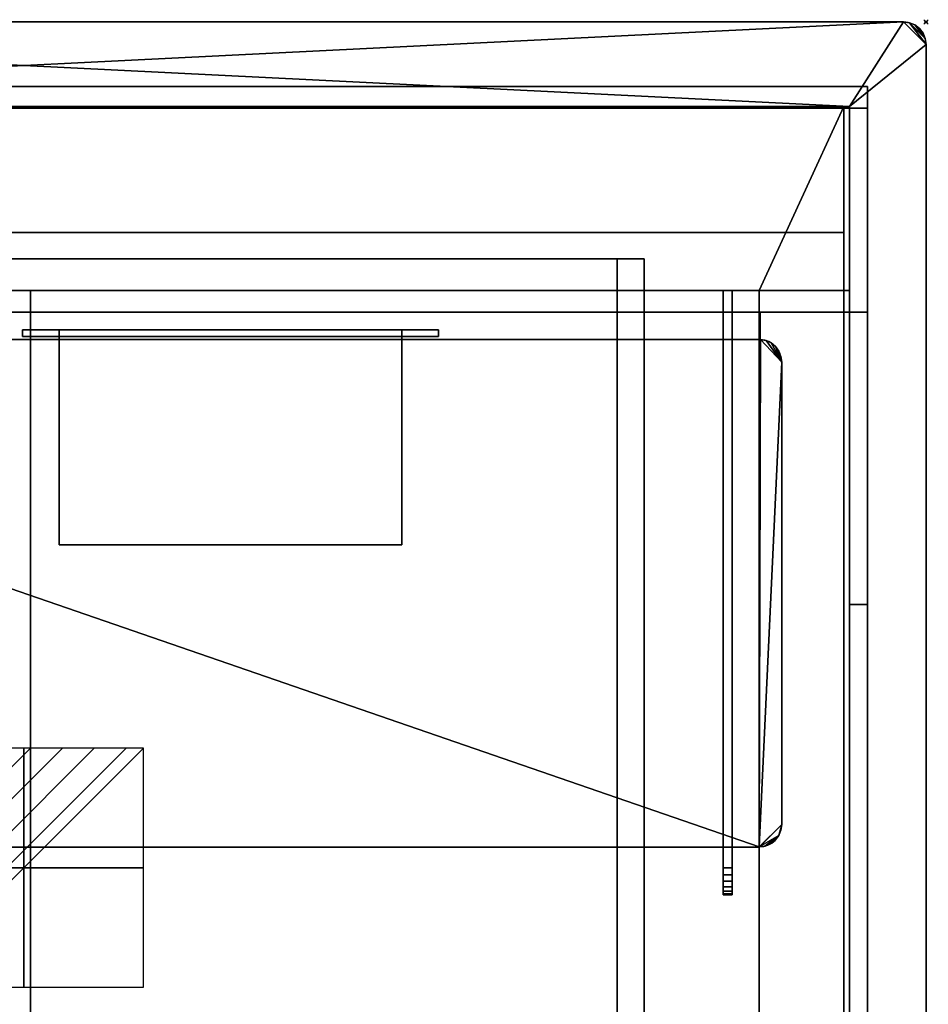
# Model space of a CAD drawing. Extents: x -1 to 801, y -751 to 1.
# Drawn here: x 398 to 801, y -436 to 1 of the extents above; entities that cross this region are included whole.
import ezdxf

# ---------------------------------------------------------------- set-up
doc = ezdxf.new("R2010")
doc.units = 0
doc.header["$PDMODE"] = 35
doc.linetypes.add('NASCOSTA', pattern=[9.525, 6.35, -3.175])
for name, color, linetype in [('IQ_200_2D', 1, 'Continuous'), ('IQ_200_3D', 1, 'Continuous'), ('IQ_204_2D', 7, 'Continuous'), ('IQ_BLACK_3D', 250, 'Continuous'), ('IQ_CON_ELECTRICITY_INT', 7, 'Continuous'), ('IQ_INS_3D', 3, 'Continuous')]:
    doc.layers.add(name, color=color, linetype=linetype)
doc.layers.add('IQ_GLASS_2D', color=140, linetype='Continuous', transparency=0.5)
doc.layers.add('IQ_GLASS_3D', color=140, linetype='Continuous', transparency=0.5)

# ---------------------------------------------------------------- blocks, each defined once
blk = doc.blocks.new('*X2')
at = {"color": 0}
for p, q in [((286.774344, 2204.447934), (296.618251, 2214.291842)), ((286.774344, 2205.862148), (295.204037, 2214.291842)), ((286.774344, 2207.276361), (293.789824, 2214.291842)), ((286.774344, 2208.690575), (292.37561, 2214.291842)), ((286.774344, 2210.104788), (290.961397, 2214.291842)), ((286.774344, 2211.519002), (289.547183, 2214.291842)), ((286.774344, 2212.933216), (288.13297, 2214.291842))]:
    blk.add_line(p, q, dxfattribs=at)
blk = doc.blocks.new('ELECTRICITY')
for p, q in [((2.121, 2.121), (-2.121, 2.121)), ((-2.121, 2.121), (-2.121, -2.121)), ((-2.121, -2.121), (2.121, 2.121)), ((2.121, -2.121), (2.121, 2.121)), ((-2.121, -2.121), (2.121, -2.121))]:
    blk.add_line(p, q)
at = {"extrusion": (-1, 0, 0)}
for p, q in [((0, -2.121, 2.121), (0, 2.121, 2.121)), ((0, 2.121, -2.121), (0, -2.121, -2.121)), ((0, 2.121, 2.121), (0, 2.121, -2.121)), ((0, 2.121, -2.121), (0, -2.121, 2.121)), ((0, -2.121, -2.121), (0, -2.121, 2.121))]:
    blk.add_line(p, q, dxfattribs=at)
at = {"extrusion": (0, -1, 0)}
for p, q in [((2.121, 0, 2.121), (-2.121, 0, 2.121)), ((-2.121, 0, -2.121), (2.121, 0, -2.121)), ((-2.121, 0, 2.121), (-2.121, 0, -2.121)), ((-2.121, 0, -2.121), (2.121, 0, 2.121)), ((2.121, 0, -2.121), (2.121, 0, 2.121))]:
    blk.add_line(p, q, dxfattribs=at)
at = {"xscale": 0.4000000000000909, "yscale": 0.4000000000000909, "zscale": 0.4000000000000909}
blk.add_blockref('*X2', (-116.831, -883.595), dxfattribs=at)
at = {"extrusion": (-1, 0, 0), "xscale": 0.3999999999999773, "yscale": 0.3999999999999773, "zscale": 0.3999999999999773}
blk.add_blockref('*X2', (-116.831, -883.595), dxfattribs=at)
at = {"extrusion": (0, -1, 0), "xscale": 0.4000000000000909, "yscale": 0.4000000000000909, "zscale": 0.4000000000000909}
blk.add_blockref('*X2', (-116.831, -883.595), dxfattribs=at)

msp = doc.modelspace()

# ---------------------------------------------------------------- linework, layer by layer
at = {"layer": 'IQ_200_2D'}
for p, q in [((790, 0), (10, 0)), ((800, -740), (800, -10))]:
    msp.add_line(p, q, dxfattribs=at)
msp.add_arc((790, -10), 10, 0, 90, dxfattribs=at)
at = {"layer": 'IQ_204_2D'}
for p, q in [((774, -28.66), (26, -28.66)), ((774, -128.66), (774, -28.66)), ((26, -128.66), (774, -128.66)), ((403, -140.8), (403, -128.66)), ((710, -128.66), (710, -387)), ((714, -387), (714, -128.66)), ((726.57, -140.8), (726.57, -128.66)), ((403, -365.82), (403, -655.26)), ((726, -655.26), (726, -365.78)), ((710, -387), (714, -387))]:
    msp.add_line(p, q, dxfattribs=at)
at = {"layer": 'IQ_204_2D', "color": 8, "linetype": 'NASCOSTA', "ltscale": 5}
for p, q in [((763.5, -37.5), (36.5, -37.5)), ((763.5, -737.5), (763.5, -37.5)), ((225, -105), (675, -105)), ((675, -105), (675, -645))]:
    msp.add_line(p, q, dxfattribs=at)
at = {"layer": 'IQ_GLASS_2D'}
for p, q in [((766, -715.26), (766, -128.66)), ((774, -128.66), (774, -719.22)), ((710, -140.8), (90, -140.8)), ((726.57, -140.8), (714, -140.8)), ((736, -355.78), (736, -150.78)), ((74.11, -365.82), (726, -365.82))]:
    msp.add_line(p, q, dxfattribs=at)
for centre, start, end in [((726, -150.78), 0, 86.7075), ((726, -355.78), 270, 0)]:
    msp.add_arc(centre, 10, start, end, dxfattribs=at)
at = {"layer": 'IQ_INS_3D'}
msp.add_point((800, 0), dxfattribs=at)

# ---------------------------------------------------------------- block references
at = {"layer": 'IQ_CON_ELECTRICITY_INT', "xscale": 25, "yscale": 25, "zscale": 25}
msp.add_blockref('ELECTRICITY', (400, -375), dxfattribs=at)

# ---------------------------------------------------------------- meshes
at = {"layer": 'IQ_200_3D'}
mesh = msp.add_polyface(dxfattribs=at)
corners = [(790, 0, 900), (792.59, -0.34, 900), (795, -1.34, 900), (797.07, -2.93, 900), (798.66, -5, 900), (799.66, -7.41, 900), (800, -10, 900), (800, -740, 900), (799.66, -742.59, 900), (798.66, -745, 900), (797.07, -747.07, 900), (795, -748.66, 900), (792.59, -749.66, 900), (790, -750, 900), (10, -750, 900), (7.41, -749.66, 900), (5, -748.66, 900), (2.93, -747.07, 900), (1.34, -745, 900), (0.34, -742.59, 900), (0, -740, 900), (0, -10, 900), (0.34, -7.41, 900), (1.34, -5, 900), (2.93, -2.93, 900), (5, -1.34, 900), (7.41, -0.34, 900), (10, 0, 900), (766, -37.5, 900), (34, -37.5, 900), (34, -719.22, 900), (766, -719.22, 900)]
mesh.append_faces([[corners[k] for k in face] for face in [(25, 22, 23, 24)]], dxfattribs={"vtx0": -1})
mesh.append_faces([[corners[k] for k in face] for face in [(0, 28, 27), (6, 1, 5), (8, 12, 7)]], dxfattribs={"vtx0": -1, "vtx1": -1})
mesh.append_faces([[corners[k] for k in face] for face in [(29, 21, 27, 28)]], dxfattribs={"vtx0": -1, "vtx1": -1, "vtx2": -1})
mesh.append_faces([[corners[k] for k in face] for face in [(14, 20, 30, 31)]], dxfattribs={"vtx0": -1, "vtx1": -1, "vtx3": -1})
mesh.append_faces([[corners[k] for k in face] for face in [(22, 25, 26), (15, 19, 20, 14), (5, 1, 2, 4), (28, 6, 7, 31), (31, 13, 14)]], dxfattribs={"vtx0": -1, "vtx2": -1})
mesh.append_faces([[corners[k] for k in face] for face in [(7, 12, 13, 31)]], dxfattribs={"vtx0": -1, "vtx2": -1, "vtx3": -1})
mesh.append_faces([[corners[k] for k in face] for face in [(18, 19, 16, 17), (10, 11, 9)]], dxfattribs={"vtx1": -1})
mesh.append_faces([[corners[k] for k in face] for face in [(15, 16, 19)]], dxfattribs={"vtx1": -1, "vtx2": -1})
mesh.append_faces([[corners[k] for k in face] for face in [(0, 1, 6, 28)]], dxfattribs={"vtx1": -1, "vtx2": -1, "vtx3": -1})
mesh.append_faces([[corners[k] for k in face] for face in [(21, 22, 26, 27), (20, 21, 29, 30), (11, 12, 8, 9)]], dxfattribs={"vtx1": -1, "vtx3": -1})
mesh.append_faces([[corners[k] for k in face] for face in [(2, 3, 4)]], dxfattribs={"vtx2": -1})
mesh = msp.add_polyface(dxfattribs=at)
corners = [(790, 0, 902), (10, 0, 902), (7.41, -0.34, 902), (5, -1.34, 902), (2.93, -2.93, 902), (1.34, -5, 902), (0.34, -7.41, 902), (0, -10, 902), (0, -740, 902), (0.34, -742.59, 902), (1.34, -745, 902), (2.93, -747.07, 902), (5, -748.66, 902), (7.41, -749.66, 902), (10, -750, 902), (790, -750, 902), (792.59, -749.66, 902), (795, -748.66, 902), (797.07, -747.07, 902), (798.66, -745, 902), (799.66, -742.59, 902), (800, -740, 902), (800, -10, 902), (799.66, -7.41, 902), (798.66, -5, 902), (797.07, -2.93, 902), (795, -1.34, 902), (792.59, -0.34, 902), (766, -37.5, 902), (766, -719.22, 902), (34, -719.22, 902), (34, -37.5, 902)]
mesh.append_faces([[corners[k] for k in face] for face in [(26, 23, 24, 25)]], dxfattribs={"vtx0": -1})
mesh.append_faces([[corners[k] for k in face] for face in [(1, 31, 0), (7, 2, 6), (9, 13, 8)]], dxfattribs={"vtx0": -1, "vtx1": -1})
mesh.append_faces([[corners[k] for k in face] for face in [(28, 22, 0, 31)]], dxfattribs={"vtx0": -1, "vtx1": -1, "vtx2": -1})
mesh.append_faces([[corners[k] for k in face] for face in [(15, 21, 29, 30)]], dxfattribs={"vtx0": -1, "vtx1": -1, "vtx3": -1})
mesh.append_faces([[corners[k] for k in face] for face in [(23, 26, 27), (16, 20, 21, 15), (6, 2, 3, 5), (31, 7, 8, 30), (30, 14, 15)]], dxfattribs={"vtx0": -1, "vtx2": -1})
mesh.append_faces([[corners[k] for k in face] for face in [(8, 13, 14, 30)]], dxfattribs={"vtx0": -1, "vtx2": -1, "vtx3": -1})
mesh.append_faces([[corners[k] for k in face] for face in [(19, 20, 17, 18), (11, 12, 10)]], dxfattribs={"vtx1": -1})
mesh.append_faces([[corners[k] for k in face] for face in [(16, 17, 20)]], dxfattribs={"vtx1": -1, "vtx2": -1})
mesh.append_faces([[corners[k] for k in face] for face in [(1, 2, 7, 31)]], dxfattribs={"vtx1": -1, "vtx2": -1, "vtx3": -1})
mesh.append_faces([[corners[k] for k in face] for face in [(22, 23, 27, 0), (21, 22, 28, 29), (12, 13, 9, 10)]], dxfattribs={"vtx1": -1, "vtx3": -1})
mesh.append_faces([[corners[k] for k in face] for face in [(3, 4, 5)]], dxfattribs={"vtx2": -1})
mesh = msp.add_polyface(dxfattribs=at)
corners = [(790, 0, 902), (790, 0, 900), (10, 0, 900), (10, 0, 902)]
mesh.append_faces([[corners[k] for k in face] for face in [(0, 1, 2, 3)]])
mesh = msp.add_polyface(dxfattribs=at)
corners = [(790, 0, 902), (792.59, -0.34, 902), (795, -1.34, 902), (797.07, -2.93, 902), (798.66, -5, 902), (799.66, -7.41, 902), (800, -10, 902), (800, -10, 900), (799.66, -7.41, 900), (798.66, -5, 900), (797.07, -2.93, 900), (795, -1.34, 900), (792.59, -0.34, 900), (790, 0, 900)]
mesh.append_faces([[corners[k] for k in face] for face in [(7, 8, 5, 6), (0, 1, 12, 13)]], dxfattribs={"vtx1": -1})
mesh.append_faces([[corners[k] for k in face] for face in [(8, 9, 4, 5), (3, 4, 9, 10), (10, 11, 2, 3), (11, 12, 1, 2)]], dxfattribs={"vtx1": -1, "vtx3": -1})
mesh = msp.add_polyface(dxfattribs=at)
corners = [(800, -740, 902), (800, -740, 900), (800, -10, 900), (800, -10, 902)]
mesh.append_faces([[corners[k] for k in face] for face in [(0, 1, 2, 3)]])
mesh = msp.add_polyface(dxfattribs=at)
corners = [(774, -28.66, 1184.8), (26, -28.66, 1184.8), (26, -128.66, 1184.8), (774, -128.66, 1184.8)]
mesh.append_faces([[corners[k] for k in face] for face in [(0, 1, 2, 3)]])
mesh = msp.add_polyface(dxfattribs=at)
corners = [(774, -128.66, 1152.8), (26, -128.66, 1152.8), (26, -28.66, 1152.8), (774, -28.66, 1152.8)]
mesh.append_faces([[corners[k] for k in face] for face in [(0, 1, 2, 3)]])
mesh = msp.add_polyface(dxfattribs=at)
corners = [(774, -28.66, 1152.8), (26, -28.66, 1152.8), (26, -28.66, 1184.8), (774, -28.66, 1184.8)]
mesh.append_faces([[corners[k] for k in face] for face in [(0, 1, 2, 3)]])
mesh = msp.add_polyface(dxfattribs=at)
corners = [(774, -128.66, 1184.8), (774, -128.66, 1152.8), (774, -28.66, 1152.8), (774, -28.66, 1184.8)]
mesh.append_faces([[corners[k] for k in face] for face in [(0, 1, 2, 3)]])
mesh = msp.add_polyface(dxfattribs=at)
corners = [(34, -37.5, 902), (34, -37.5, 900), (766, -37.5, 900), (766, -37.5, 902)]
mesh.append_faces([[corners[k] for k in face] for face in [(0, 1, 2, 3)]])
mesh = msp.add_polyface(dxfattribs=at)
corners = [(766, -119.06, 900), (34, -119.06, 900), (34, -38.26, 900), (766, -38.26, 900)]
mesh.append_faces([[corners[k] for k in face] for face in [(0, 1, 2, 3)]])
mesh = msp.add_polyface(dxfattribs=at)
corners = [(766, -38.26, 900), (34, -38.26, 900), (34, -38.26, 1152.8), (766, -38.26, 1152.8)]
mesh.append_faces([[corners[k] for k in face] for face in [(0, 1, 2, 3)]])
mesh = msp.add_polyface(dxfattribs=at)
corners = [(766, -38.26, 1152.8), (34, -38.26, 1152.8), (34, -119.06, 1152.8), (766, -119.06, 1152.8)]
mesh.append_faces([[corners[k] for k in face] for face in [(0, 1, 2, 3)]])
mesh = msp.add_polyface(dxfattribs=at)
corners = [(763.5, -93.32, 569.3), (36.5, -93.32, 569.3), (36.5, -37.5, 616.14), (763.5, -37.5, 616.14)]
mesh.append_faces([[corners[k] for k in face] for face in [(0, 1, 2, 3)]])
mesh = msp.add_polyface(dxfattribs=at)
corners = [(763.5, -37.5, 616.14), (36.5, -37.5, 616.14), (36.5, -37.5, 900), (763.5, -37.5, 900)]
mesh.append_faces([[corners[k] for k in face] for face in [(0, 1, 2, 3)]])
mesh = msp.add_polyface(dxfattribs=at)
corners = [(763.5, -737.5, 900), (763.5, -37.5, 900), (36.5, -37.5, 900), (36.5, -737.5, 900), (726, -119.06, 900), (726, -655.26, 900), (74, -655.26, 900), (74, -119.06, 900)]
mesh.append_faces([[corners[k] for k in face] for face in [(1, 4, 5, 0), (0, 5, 6, 3)]], dxfattribs={"vtx0": -1, "vtx2": -1})
mesh.append_faces([[corners[k] for k in face] for face in [(7, 4, 1, 2), (6, 7, 2, 3)]], dxfattribs={"vtx1": -1, "vtx3": -1})
mesh = msp.add_polyface(dxfattribs=at)
corners = [(763.5, -737.5, 900), (763.5, -737.5, 607.13), (763.5, -667.68, 537.31), (763.5, -458.98, 537.31), (763.5, -93.32, 569.3), (763.5, -37.5, 616.14), (763.5, -37.5, 900)]
mesh.append_faces([[corners[k] for k in face] for face in [(3, 6, 0, 1)]], dxfattribs={"vtx0": -1, "vtx3": -1})
mesh.append_faces([[corners[k] for k in face] for face in [(4, 5, 6, 3), (1, 2, 3)]], dxfattribs={"vtx2": -1})
mesh = msp.add_polyface(dxfattribs=at)
corners = [(766, -37.5, 902), (766, -37.5, 900), (766, -719.22, 900), (766, -719.22, 902)]
mesh.append_faces([[corners[k] for k in face] for face in [(0, 1, 2, 3)]])
mesh = msp.add_polyface(dxfattribs=at)
corners = [(766, -119.06, 900), (766, -38.26, 900), (766, -38.26, 1152.8), (766, -119.06, 1152.8)]
mesh.append_faces([[corners[k] for k in face] for face in [(0, 1, 2, 3)]])
mesh = msp.add_polyface(dxfattribs=at)
corners = [(763.5, -458.98, 537.31), (36.5, -458.98, 537.31), (36.5, -93.32, 569.3), (763.5, -93.32, 569.3)]
mesh.append_faces([[corners[k] for k in face] for face in [(0, 1, 2, 3)]])
mesh = msp.add_polyface(dxfattribs=at)
corners = [(675, -105, 222), (675, -105, 537.31), (663, -105, 537.31), (663, -105, 234), (237, -105, 234), (237, -105, 537.31), (225, -105, 537.31), (225, -105, 222)]
mesh.append_faces([[corners[k] for k in face] for face in [(7, 4, 3, 0)]], dxfattribs={"vtx0": -1, "vtx2": -1})
mesh.append_faces([[corners[k] for k in face] for face in [(5, 4, 7, 6)]], dxfattribs={"vtx1": -1})
mesh.append_faces([[corners[k] for k in face] for face in [(2, 1, 0, 3)]], dxfattribs={"vtx2": -1})
mesh = msp.add_polyface(dxfattribs=at)
corners = [(225, -105, 222), (225, -645, 222), (675, -645, 222), (675, -105, 222)]
mesh.append_faces([[corners[k] for k in face] for face in [(3, 2, 1, 0)]])
mesh = msp.add_polyface(dxfattribs=at)
corners = [(663, -105, 234), (663, -645, 234), (237, -645, 234), (237, -105, 234)]
mesh.append_faces([[corners[k] for k in face] for face in [(3, 2, 1, 0)]])
mesh = msp.add_polyface(dxfattribs=at)
corners = [(675, -105, 537.31), (675, -645, 537.31), (663, -645, 537.31), (663, -105, 537.31)]
mesh.append_faces([[corners[k] for k in face] for face in [(3, 2, 1, 0)]])
mesh = msp.add_polyface(dxfattribs=at)
corners = [(663, -105, 537.31), (663, -645, 537.31), (663, -645, 234), (663, -105, 234)]
mesh.append_faces([[corners[k] for k in face] for face in [(3, 2, 1, 0)]])
mesh = msp.add_polyface(dxfattribs=at)
corners = [(675, -105, 222), (675, -645, 222), (675, -645, 537.31), (675, -105, 537.31)]
mesh.append_faces([[corners[k] for k in face] for face in [(3, 2, 1, 0)]])
mesh = msp.add_polyface(dxfattribs=at)
corners = [(766, -119.06, 1152.8), (34, -119.06, 1152.8), (34, -119.06, 900), (766, -119.06, 900)]
mesh.append_faces([[corners[k] for k in face] for face in [(0, 1, 2, 3)]])
mesh = msp.add_polyface(dxfattribs=at)
corners = [(726, -119.06, 887), (74, -119.06, 887), (74, -655.26, 887), (726, -655.26, 887)]
mesh.append_faces([[corners[k] for k in face] for face in [(0, 1, 2, 3)]])
mesh = msp.add_polyface(dxfattribs=at)
corners = [(726, -119.06, 887), (726, -119.06, 900), (74, -119.06, 900), (74, -119.06, 887)]
mesh.append_faces([[corners[k] for k in face] for face in [(0, 1, 2, 3)]])
mesh = msp.add_polyface(dxfattribs=at)
corners = [(403, -119.06, 892), (403, -655.26, 892), (726, -655.26, 892), (726, -119.06, 892)]
mesh.append_faces([[corners[k] for k in face] for face in [(0, 1, 2, 3)]])
mesh = msp.add_polyface(dxfattribs=at)
corners = [(726, -655.26, 887), (403, -655.26, 887), (403, -119.06, 887), (726, -119.06, 887)]
mesh.append_faces([[corners[k] for k in face] for face in [(0, 1, 2, 3)]])
mesh = msp.add_polyface(dxfattribs=at)
corners = [(403, -119.06, 892), (403, -119.06, 887), (403, -655.26, 887), (403, -655.26, 892)]
mesh.append_faces([[corners[k] for k in face] for face in [(0, 1, 2, 3)]])
mesh = msp.add_polyface(dxfattribs=at)
corners = [(726, -119.06, 892), (726, -119.06, 887), (403, -119.06, 887), (403, -119.06, 892)]
mesh.append_faces([[corners[k] for k in face] for face in [(0, 1, 2, 3)]])
mesh = msp.add_polyface(dxfattribs=at)
corners = [(710, -375, 1059), (710, -119.06, 1059), (710, -119.06, 994.46), (710, -375, 1035), (710, -378.11, 1035.41), (710, -381, 1036.61), (710, -383.49, 1038.51), (710, -385.39, 1041), (710, -386.59, 1043.89), (710, -387, 1047), (710, -386.59, 1050.11), (710, -385.39, 1053), (710, -383.49, 1055.49), (710, -381, 1057.39), (710, -378.11, 1058.59), (710, -140.8, 1051), (710, -365.82, 1051), (710, -365.82, 1043), (710, -140.8, 1043)]
mesh.append_faces([[corners[k] for k in face] for face in [(17, 5, 6, 7), (17, 7, 8, 9), (16, 9, 10, 11), (16, 11, 12, 13)]], dxfattribs={"vtx0": -1, "vtx3": -1})
mesh.append_faces([[corners[k] for k in face] for face in [(4, 5, 17, 3), (14, 0, 16, 13), (16, 17, 9)]], dxfattribs={"vtx1": -1, "vtx2": -1})
mesh.append_faces([[corners[k] for k in face] for face in [(2, 3, 17, 18), (1, 2, 18, 15), (15, 16, 0, 1)]], dxfattribs={"vtx1": -1, "vtx3": -1})
mesh = msp.add_polyface(dxfattribs=at)
corners = [(714, -375, 1035), (710, -375, 1035), (710, -119.06, 994.46), (714, -119.06, 994.46)]
mesh.append_faces([[corners[k] for k in face] for face in [(0, 1, 2, 3)]])
mesh = msp.add_polyface(dxfattribs=at)
corners = [(714, -119.06, 994.46), (710, -119.06, 994.46), (710, -119.06, 1059), (714, -119.06, 1059)]
mesh.append_faces([[corners[k] for k in face] for face in [(0, 1, 2, 3)]])
mesh = msp.add_polyface(dxfattribs=at)
corners = [(714, -119.06, 1059), (710, -119.06, 1059), (710, -375, 1059), (714, -375, 1059)]
mesh.append_faces([[corners[k] for k in face] for face in [(0, 1, 2, 3)]])
mesh = msp.add_polyface(dxfattribs=at)
corners = [(714, -375, 1059), (714, -378.11, 1058.59), (714, -381, 1057.39), (714, -383.49, 1055.49), (714, -385.39, 1053), (714, -386.59, 1050.11), (714, -387, 1047), (714, -386.59, 1043.89), (714, -385.39, 1041), (714, -383.49, 1038.51), (714, -381, 1036.61), (714, -378.11, 1035.41), (714, -375, 1035), (714, -119.06, 994.46), (714, -119.06, 1059), (714, -140.8, 1051), (714, -140.8, 1043), (714, -365.82, 1043), (714, -365.82, 1051)]
mesh.append_faces([[corners[k] for k in face] for face in [(15, 14, 0, 18), (14, 15, 16, 13), (13, 16, 17, 12)]], dxfattribs={"vtx0": -1, "vtx2": -1})
mesh.append_faces([[corners[k] for k in face] for face in [(18, 2, 3, 4), (18, 4, 5, 6), (17, 6, 7, 8), (17, 8, 9, 10)]], dxfattribs={"vtx0": -1, "vtx3": -1})
mesh.append_faces([[corners[k] for k in face] for face in [(1, 2, 18, 0), (11, 12, 17, 10), (17, 18, 6)]], dxfattribs={"vtx1": -1, "vtx2": -1})
mesh = msp.add_polyface(dxfattribs=at)
corners = [(726, -655.26, 887), (726, -655.26, 900), (726, -119.06, 900), (726, -119.06, 887)]
mesh.append_faces([[corners[k] for k in face] for face in [(0, 1, 2, 3)]])
mesh = msp.add_polyface(dxfattribs=at)
corners = [(726, -655.26, 892), (726, -655.26, 887), (726, -119.06, 887), (726, -119.06, 892)]
mesh.append_faces([[corners[k] for k in face] for face in [(0, 1, 2, 3)]])
mesh = msp.add_polyface(dxfattribs=at)
corners = [(774, -128.66, 1184.8), (26, -128.66, 1184.8), (26, -128.66, 1152.8), (774, -128.66, 1152.8)]
mesh.append_faces([[corners[k] for k in face] for face in [(0, 1, 2, 3)]])
mesh = msp.add_polyface(dxfattribs=at)
corners = [(583.86, -136.53, 112.87), (399.36, -136.53, 112.87), (399.36, -136.53, 58.47), (583.86, -136.53, 58.47), (567.61, -136.53, 106.67), (567.61, -136.53, 64.67), (415.61, -136.53, 64.67), (415.61, -136.53, 106.67)]
mesh.append_faces([[corners[k] for k in face] for face in [(3, 5, 4, 0), (2, 6, 5, 3)]], dxfattribs={"vtx0": -1, "vtx2": -1})
mesh.append_faces([[corners[k] for k in face] for face in [(1, 0, 4, 7), (2, 1, 7, 6)]], dxfattribs={"vtx1": -1, "vtx3": -1})
mesh = msp.add_polyface(dxfattribs=at)
corners = [(583.86, -136.53, 112.87), (583.86, -139.41, 112.87), (399.36, -139.41, 112.87), (399.36, -136.53, 112.87)]
mesh.append_faces([[corners[k] for k in face] for face in [(3, 2, 1, 0)]])
mesh = msp.add_polyface(dxfattribs=at)
corners = [(399.36, -136.53, 112.87), (399.36, -139.41, 112.87), (399.36, -139.41, 58.47), (399.36, -136.53, 58.47)]
mesh.append_faces([[corners[k] for k in face] for face in [(3, 2, 1, 0)]])
mesh = msp.add_polyface(dxfattribs=at)
corners = [(399.36, -136.53, 58.47), (399.36, -139.41, 58.47), (583.86, -139.41, 58.47), (583.86, -136.53, 58.47)]
mesh.append_faces([[corners[k] for k in face] for face in [(3, 2, 1, 0)]])
mesh = msp.add_polyface(dxfattribs=at)
corners = [(583.86, -139.41, 112.87), (583.86, -139.41, 58.47), (399.36, -139.41, 58.47), (399.36, -139.41, 112.87), (567.61, -139.41, 106.67), (415.61, -139.41, 106.67), (415.61, -139.41, 64.67), (567.61, -139.41, 64.67)]
mesh.append_faces([[corners[k] for k in face] for face in [(2, 6, 5, 3), (1, 7, 6, 2)]], dxfattribs={"vtx0": -1, "vtx2": -1})
mesh.append_faces([[corners[k] for k in face] for face in [(0, 3, 5, 4), (1, 0, 4, 7)]], dxfattribs={"vtx1": -1, "vtx3": -1})
mesh = msp.add_polyface(dxfattribs=at)
corners = [(567.61, -136.53, 64.67), (567.61, -139.41, 64.67), (415.61, -139.41, 64.67), (415.61, -136.53, 64.67)]
mesh.append_faces([[corners[k] for k in face] for face in [(3, 2, 1, 0)]])
mesh = msp.add_polyface(dxfattribs=at)
corners = [(415.61, -136.53, 64.67), (415.61, -139.41, 64.67), (415.61, -139.41, 106.67), (415.61, -136.53, 106.67)]
mesh.append_faces([[corners[k] for k in face] for face in [(3, 2, 1, 0)]])
mesh = msp.add_polyface(dxfattribs=at)
corners = [(415.61, -136.53, 106.67), (415.61, -139.41, 106.67), (567.61, -139.41, 106.67), (567.61, -136.53, 106.67)]
mesh.append_faces([[corners[k] for k in face] for face in [(3, 2, 1, 0)]])
mesh = msp.add_polyface(dxfattribs=at)
corners = [(415.61, -231.83, 106.67), (415.61, -136.53, 106.67), (567.61, -136.53, 106.67), (567.61, -231.83, 106.67)]
mesh.append_faces([[corners[k] for k in face] for face in [(3, 2, 1, 0)]])
mesh = msp.add_polyface(dxfattribs=at)
corners = [(567.61, -136.53, 64.67), (415.61, -136.53, 64.67), (415.61, -231.83, 64.67), (567.61, -231.83, 64.67)]
mesh.append_faces([[corners[k] for k in face] for face in [(3, 2, 1, 0)]])
mesh = msp.add_polyface(dxfattribs=at)
corners = [(415.61, -231.83, 106.67), (415.61, -231.83, 64.67), (415.61, -136.53, 64.67), (415.61, -136.53, 106.67)]
mesh.append_faces([[corners[k] for k in face] for face in [(3, 2, 1, 0)]])
mesh = msp.add_polyface(dxfattribs=at)
corners = [(567.61, -136.53, 106.67), (415.61, -136.53, 106.67), (415.61, -136.53, 64.67), (567.61, -136.53, 64.67), (461.61, -136.53, 95.67), (461.61, -136.53, 75.67), (441.61, -136.53, 75.67), (441.61, -136.53, 95.67), (501.61, -136.53, 95.67), (501.61, -136.53, 75.67), (481.61, -136.53, 75.67), (481.61, -136.53, 95.67), (541.61, -136.53, 95.67), (541.61, -136.53, 75.67), (521.61, -136.53, 75.67), (521.61, -136.53, 95.67)]
mesh.append_faces([[corners[k] for k in face] for face in [(13, 3, 9, 14)]], dxfattribs={"vtx0": -1, "vtx1": -1, "vtx2": -1})
mesh.append_faces([[corners[k] for k in face] for face in [(8, 0, 12, 15)]], dxfattribs={"vtx0": -1, "vtx1": -1, "vtx3": -1})
mesh.append_faces([[corners[k] for k in face] for face in [(0, 8, 11, 1), (3, 13, 12, 0), (14, 9, 8, 15)]], dxfattribs={"vtx0": -1, "vtx2": -1})
mesh.append_faces([[corners[k] for k in face] for face in [(11, 4, 7, 1)]], dxfattribs={"vtx0": -1, "vtx2": -1, "vtx3": -1})
mesh.append_faces([[corners[k] for k in face] for face in [(6, 5, 10, 2)]], dxfattribs={"vtx1": -1, "vtx2": -1, "vtx3": -1})
mesh.append_faces([[corners[k] for k in face] for face in [(2, 1, 7, 6), (5, 4, 11, 10), (3, 2, 10, 9)]], dxfattribs={"vtx1": -1, "vtx3": -1})
mesh = msp.add_polyface(dxfattribs=at)
corners = [(567.61, -136.53, 106.67), (567.61, -139.41, 106.67), (567.61, -139.41, 64.67), (567.61, -136.53, 64.67)]
mesh.append_faces([[corners[k] for k in face] for face in [(3, 2, 1, 0)]])
mesh = msp.add_polyface(dxfattribs=at)
corners = [(567.61, -136.53, 106.67), (567.61, -136.53, 64.67), (567.61, -231.83, 64.67), (567.61, -231.83, 106.67)]
mesh.append_faces([[corners[k] for k in face] for face in [(3, 2, 1, 0)]])
mesh = msp.add_polyface(dxfattribs=at)
corners = [(583.86, -136.53, 58.47), (583.86, -139.41, 58.47), (583.86, -139.41, 112.87), (583.86, -136.53, 112.87)]
mesh.append_faces([[corners[k] for k in face] for face in [(3, 2, 1, 0)]])
mesh = msp.add_polyface(dxfattribs=at)
corners = [(714, -140.8, 1051), (710, -140.8, 1051), (710, -140.8, 1043), (714, -140.8, 1043)]
mesh.append_faces([[corners[k] for k in face] for face in [(0, 1, 2, 3)]])
mesh = msp.add_polyface(dxfattribs=at)
corners = [(714, -140.8, 1043), (710, -140.8, 1043), (710, -365.82, 1043), (714, -365.82, 1043)]
mesh.append_faces([[corners[k] for k in face] for face in [(0, 1, 2, 3)]])
mesh = msp.add_polyface(dxfattribs=at)
corners = [(714, -365.82, 1051), (710, -365.82, 1051), (710, -140.8, 1051), (714, -140.8, 1051)]
mesh.append_faces([[corners[k] for k in face] for face in [(0, 1, 2, 3)]])
mesh = msp.add_polyface(dxfattribs=at)
corners = [(567.61, -231.83, 106.67), (567.61, -231.83, 64.67), (415.61, -231.83, 64.67), (415.61, -231.83, 106.67)]
mesh.append_faces([[corners[k] for k in face] for face in [(3, 2, 1, 0)]])
mesh = msp.add_polyface(dxfattribs=at)
corners = [(714, -365.82, 1043), (710, -365.82, 1043), (710, -365.82, 1051), (714, -365.82, 1051)]
mesh.append_faces([[corners[k] for k in face] for face in [(0, 1, 2, 3)]])
mesh = msp.add_polyface(dxfattribs=at)
corners = [(714, -375, 1035), (714, -378.11, 1035.41), (714, -381, 1036.61), (714, -383.49, 1038.51), (714, -385.39, 1041), (714, -386.59, 1043.89), (714, -387, 1047), (714, -386.59, 1050.11), (714, -385.39, 1053), (714, -383.49, 1055.49), (714, -381, 1057.39), (714, -378.11, 1058.59), (714, -375, 1059), (710, -375, 1059), (710, -378.11, 1058.59), (710, -381, 1057.39), (710, -383.49, 1055.49), (710, -385.39, 1053), (710, -386.59, 1050.11), (710, -387, 1047), (710, -386.59, 1043.89), (710, -385.39, 1041), (710, -383.49, 1038.51), (710, -381, 1036.61), (710, -378.11, 1035.41), (710, -375, 1035)]
mesh.append_faces([[corners[k] for k in face] for face in [(13, 14, 11, 12), (0, 1, 24, 25)]], dxfattribs={"vtx1": -1})
mesh.append_faces([[corners[k] for k in face] for face in [(14, 15, 10, 11), (16, 17, 8, 9), (15, 16, 9, 10), (17, 18, 7, 8), (6, 7, 18, 19), (19, 20, 5, 6), (20, 21, 4, 5), (22, 23, 2, 3), (21, 22, 3, 4), (23, 24, 1, 2)]], dxfattribs={"vtx1": -1, "vtx3": -1})
at = {"layer": 'IQ_BLACK_3D'}
mesh = msp.add_polyface(dxfattribs=at)
corners = [(441.61, -136.53, 95.67), (441.61, -136.53, 75.67), (461.61, -136.53, 75.67), (461.61, -136.53, 95.67)]
mesh.append_faces([[corners[k] for k in face] for face in [(3, 2, 1, 0)]])
mesh = msp.add_polyface(dxfattribs=at)
corners = [(481.61, -136.53, 95.67), (481.61, -136.53, 75.67), (501.61, -136.53, 75.67), (501.61, -136.53, 95.67)]
mesh.append_faces([[corners[k] for k in face] for face in [(3, 2, 1, 0)]])
mesh = msp.add_polyface(dxfattribs=at)
corners = [(521.61, -136.53, 95.67), (521.61, -136.53, 75.67), (541.61, -136.53, 75.67), (541.61, -136.53, 95.67)]
mesh.append_faces([[corners[k] for k in face] for face in [(3, 2, 1, 0)]])
at = {"layer": 'IQ_GLASS_3D', "transparency": 33554471}
mesh = msp.add_polyface(dxfattribs=at)
corners = [(766, -258.26, 1132.8), (766, -38.26, 1132.8), (766, -38.26, 902), (766, -715.26, 902), (766, -715.26, 991.8)]
mesh.append_faces([[corners[k] for k in face] for face in [(3, 4, 0)]], dxfattribs={"vtx2": -1})
mesh.append_faces([[corners[k] for k in face] for face in [(0, 1, 2, 3)]], dxfattribs={"vtx3": -1})
mesh = msp.add_polyface(dxfattribs=at)
corners = [(774, -715.26, 902), (766, -715.26, 902), (766, -38.26, 902), (774, -38.26, 902)]
mesh.append_faces([[corners[k] for k in face] for face in [(0, 1, 2, 3)]])
mesh = msp.add_polyface(dxfattribs=at)
corners = [(774, -38.26, 902), (766, -38.26, 902), (766, -38.26, 1132.8), (774, -38.26, 1132.8)]
mesh.append_faces([[corners[k] for k in face] for face in [(0, 1, 2, 3)]])
mesh = msp.add_polyface(dxfattribs=at)
corners = [(774, -38.26, 1132.8), (766, -38.26, 1132.8), (766, -258.26, 1132.8), (774, -258.26, 1132.8)]
mesh.append_faces([[corners[k] for k in face] for face in [(0, 1, 2, 3)]])
mesh = msp.add_polyface(dxfattribs=at)
corners = [(774, -258.26, 1132.8), (774, -715.26, 991.8), (774, -715.26, 902), (774, -38.26, 902), (774, -38.26, 1132.8)]
mesh.append_faces([[corners[k] for k in face] for face in [(3, 4, 0)]], dxfattribs={"vtx2": -1})
mesh.append_faces([[corners[k] for k in face] for face in [(0, 1, 2, 3)]], dxfattribs={"vtx3": -1})
mesh = msp.add_polyface(dxfattribs=at)
corners = [(64.05, -355.77, 1051), (64.39, -358.37, 1051), (65.4, -360.8, 1051), (67, -362.88, 1051), (69.08, -364.48, 1051), (71.5, -365.48, 1051), (74.11, -365.82, 1051), (726, -365.78, 1051), (728.59, -365.44, 1051), (731, -364.44, 1051), (733.07, -362.85, 1051), (734.66, -360.78, 1051), (735.66, -358.37, 1051), (736, -355.78, 1051), (736, -150.78, 1051), (735.68, -148.29, 1051), (734.75, -145.95, 1051), (733.27, -143.92, 1051), (731.33, -142.32, 1051), (729.05, -141.26, 1051), (726.57, -140.8, 1051), (74.02, -140.8, 1051), (71.8, -141.05, 1051), (69.69, -141.79, 1051), (67.8, -142.98, 1051), (66.22, -144.56, 1051), (65.03, -146.45, 1051), (64.3, -148.57, 1051), (64.05, -150.79, 1051)]
mesh.append_faces([[corners[k] for k in face] for face in [(8, 11, 7), (14, 7, 13)]], dxfattribs={"vtx0": -1, "vtx1": -1})
mesh.append_faces([[corners[k] for k in face] for face in [(21, 24, 27, 28)]], dxfattribs={"vtx0": -1, "vtx1": -1, "vtx3": -1})
mesh.append_faces([[corners[k] for k in face] for face in [(6, 28, 0, 5)]], dxfattribs={"vtx0": -1, "vtx2": -1})
mesh.append_faces([[corners[k] for k in face] for face in [(0, 3, 4, 5)]], dxfattribs={"vtx0": -1, "vtx3": -1})
mesh.append_faces([[corners[k] for k in face] for face in [(17, 18, 14)]], dxfattribs={"vtx1": -1, "vtx2": -1})
mesh.append_faces([[corners[k] for k in face] for face in [(20, 21, 7, 14), (6, 7, 21, 28)]], dxfattribs={"vtx1": -1, "vtx2": -1, "vtx3": -1})
mesh.append_faces([[corners[k] for k in face] for face in [(25, 26, 27, 24), (15, 16, 17, 14), (9, 10, 11, 8)]], dxfattribs={"vtx2": -1})
mesh.append_faces([[corners[k] for k in face] for face in [(18, 19, 20, 14), (11, 12, 13, 7)]], dxfattribs={"vtx2": -1, "vtx3": -1})
mesh.append_faces([[corners[k] for k in face] for face in [(21, 22, 23, 24), (0, 1, 2, 3)]], dxfattribs={"vtx3": -1})
mesh = msp.add_polyface(dxfattribs=at)
corners = [(64.05, -355.77, 1043), (64.05, -150.79, 1043), (64.3, -148.57, 1043), (65.03, -146.45, 1043), (66.22, -144.56, 1043), (67.8, -142.98, 1043), (69.69, -141.79, 1043), (71.8, -141.05, 1043), (74.02, -140.8, 1043), (726.57, -140.8, 1043), (729.05, -141.26, 1043), (731.33, -142.32, 1043), (733.27, -143.92, 1043), (734.75, -145.95, 1043), (735.68, -148.29, 1043), (736, -150.78, 1043), (736, -355.78, 1043), (735.66, -358.37, 1043), (734.66, -360.78, 1043), (733.07, -362.85, 1043), (731, -364.44, 1043), (728.59, -365.44, 1043), (726, -365.82, 1043), (74.11, -365.82, 1043), (71.5, -365.48, 1043), (69.08, -364.48, 1043), (67, -362.88, 1043), (65.4, -360.8, 1043), (64.39, -358.37, 1043)]
mesh.append_faces([[corners[k] for k in face] for face in [(15, 12, 13, 14)]], dxfattribs={"vtx0": -1})
mesh.append_faces([[corners[k] for k in face] for face in [(10, 15, 9)]], dxfattribs={"vtx0": -1, "vtx1": -1})
mesh.append_faces([[corners[k] for k in face] for face in [(0, 25, 26), (23, 0, 1)]], dxfattribs={"vtx0": -1, "vtx2": -1})
mesh.append_faces([[corners[k] for k in face] for face in [(2, 5, 6, 8)]], dxfattribs={"vtx0": -1, "vtx2": -1, "vtx3": -1})
mesh.append_faces([[corners[k] for k in face] for face in [(0, 23, 24, 25)]], dxfattribs={"vtx0": -1, "vtx3": -1})
mesh.append_faces([[corners[k] for k in face] for face in [(20, 21, 18, 19), (7, 8, 6)]], dxfattribs={"vtx1": -1})
mesh.append_faces([[corners[k] for k in face] for face in [(11, 12, 15, 10)]], dxfattribs={"vtx1": -1, "vtx2": -1})
mesh.append_faces([[corners[k] for k in face] for face in [(21, 22, 16, 18), (15, 16, 22, 9), (1, 2, 8, 23)]], dxfattribs={"vtx1": -1, "vtx2": -1, "vtx3": -1})
mesh.append_faces([[corners[k] for k in face] for face in [(22, 23, 8, 9)]], dxfattribs={"vtx1": -1, "vtx3": -1})
mesh.append_faces([[corners[k] for k in face] for face in [(27, 28, 0, 26), (16, 17, 18)]], dxfattribs={"vtx2": -1})
mesh.append_faces([[corners[k] for k in face] for face in [(2, 3, 4, 5)]], dxfattribs={"vtx3": -1})
mesh = msp.add_polyface(dxfattribs=at)
corners = [(726.57, -140.8, 1051), (726.57, -140.8, 1043), (74.02, -140.8, 1043), (74.02, -140.8, 1051)]
mesh.append_faces([[corners[k] for k in face] for face in [(0, 1, 2, 3)]])
mesh = msp.add_polyface(dxfattribs=at)
corners = [(726.57, -140.8, 1051), (729.05, -141.26, 1051), (731.33, -142.32, 1051), (733.27, -143.92, 1051), (734.75, -145.95, 1051), (735.68, -148.29, 1051), (736, -150.78, 1051), (736, -150.78, 1043), (735.68, -148.29, 1043), (734.75, -145.95, 1043), (733.27, -143.92, 1043), (731.33, -142.32, 1043), (729.05, -141.26, 1043), (726.57, -140.8, 1043)]
mesh.append_faces([[corners[k] for k in face] for face in [(7, 8, 5, 6), (0, 1, 12, 13)]], dxfattribs={"vtx1": -1})
mesh.append_faces([[corners[k] for k in face] for face in [(8, 9, 4, 5), (3, 4, 9, 10), (10, 11, 2, 3), (11, 12, 1, 2)]], dxfattribs={"vtx1": -1, "vtx3": -1})
mesh = msp.add_polyface(dxfattribs=at)
corners = [(736, -355.78, 1051), (736, -355.78, 1043), (736, -150.78, 1043), (736, -150.78, 1051)]
mesh.append_faces([[corners[k] for k in face] for face in [(0, 1, 2, 3)]])
mesh = msp.add_polyface(dxfattribs=at)
corners = [(774, -258.26, 1132.8), (766, -258.26, 1132.8), (766, -715.26, 991.8), (774, -715.26, 991.8)]
mesh.append_faces([[corners[k] for k in face] for face in [(0, 1, 2, 3)]])
mesh = msp.add_polyface(dxfattribs=at)
corners = [(736, -355.78, 1051), (735.66, -358.37, 1051), (734.66, -360.78, 1051), (733.07, -362.85, 1051), (731, -364.44, 1051), (728.59, -365.44, 1051), (726, -365.78, 1051), (726, -365.78, 1043), (728.59, -365.44, 1043), (731, -364.44, 1043), (733.07, -362.85, 1043), (734.66, -360.78, 1043), (735.66, -358.37, 1043), (736, -355.78, 1043)]
mesh.append_faces([[corners[k] for k in face] for face in [(7, 8, 5, 6), (0, 1, 12, 13)]], dxfattribs={"vtx1": -1})
mesh.append_faces([[corners[k] for k in face] for face in [(8, 9, 4, 5), (3, 4, 9, 10), (10, 11, 2, 3), (11, 12, 1, 2)]], dxfattribs={"vtx1": -1, "vtx3": -1})
mesh = msp.add_polyface(dxfattribs=at)
corners = [(74.11, -365.82, 1051), (74.11, -365.82, 1043), (726, -365.82, 1043), (726, -365.82, 1051)]
mesh.append_faces([[corners[k] for k in face] for face in [(0, 1, 2, 3)]])

doc.saveas('drawing.dxf')
